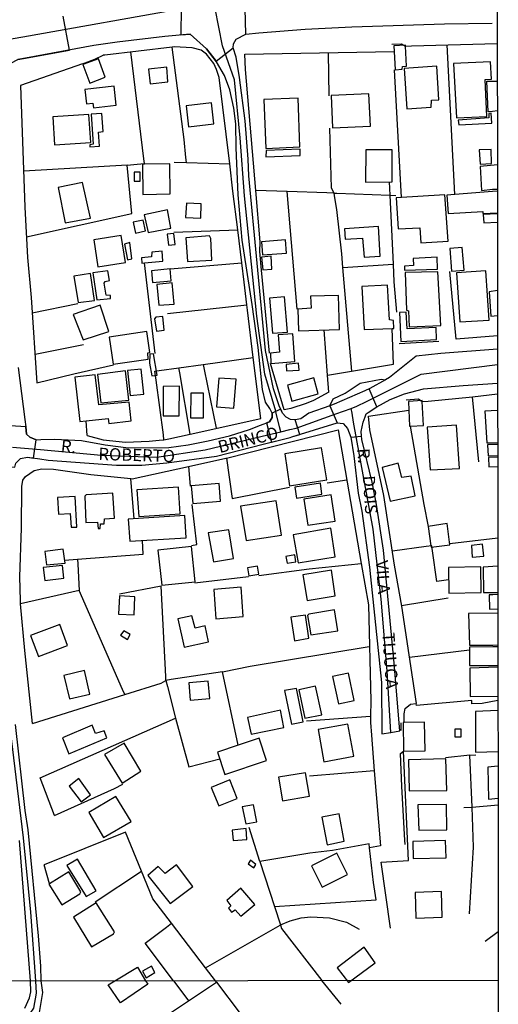
# Model space of a CAD drawing. Units: millimetres. Extents: x 185530 to 187947, y 1674286 to 1677060.
# Drawn here: x 187846 to 187944, y 1674838 to 1675040 of the extents above; entities that cross this region are included whole.
import ezdxf
from ezdxf.enums import TextEntityAlignment as Align

# ---------------------------------------------------------------- set-up
doc = ezdxf.new("R2010")
doc.units = ezdxf.units.MM
doc.header["$MEASUREMENT"] = 0
for name, color, linetype in [('V-CRUZAMENTO', 1, 'Continuous'), ('V-EDIFICACAO', 7, 'Continuous'), ('V-EIXO_DE_LOGRADOURO', 3, 'Continuous'), ('V-LOTE', 1, 'Continuous'), ('V-NOME_DOS_LOGRADOUROS', 7, 'Continuous'), ('V-QUADRA', 2, 'Continuous'), ('V-TESTADA', 250, 'Continuous'), ('V-VALETA', 171, 'Continuous'), ('X-LIMITE_1000', 7, 'Continuous'), ('X-LIMITE_5000', 7, 'Continuous')]:
    doc.layers.add(name, color=color, linetype=linetype)

msp = doc.modelspace()

# ---------------------------------------------------------------- linework, layer by layer
at = {"layer": 'V-CRUZAMENTO'}
for points in [[(187892.35, 1675042.1), (187889.45, 1675042.03), (187886.16, 1675042.1), (187881.59, 1675042.21), (187879.24, 1675042.26), (187879.12, 1675036.66), (187881.06, 1675036.83), (187884.39, 1675033.81), (187886.36, 1675031.3), (187889.87, 1675034.06), (187889.94, 1675034.88), (187890.5, 1675035.81), (187892.49, 1675036.8)], [(187917.47, 1674959.39), (187919.26, 1674960.59), (187917.7, 1674964.24), (187916.83, 1674963.87), (187910.56, 1674961.16), (187909.67, 1674960.78), (187911.15, 1674957.33), (187911.19, 1674957.32), (187912.39, 1674957.17), (187912.83, 1674956.66), (187913.25, 1674956.17), (187913.94, 1674954.36), (187916.16, 1674954.55), (187916.07, 1674955.54), (187916.49, 1674957.45), (187916.87, 1674958.52), (187917.09, 1674959.14)], [(187902.56, 1674957.92), (187901.58, 1674957.99), (187900.7, 1674958.49), (187900.63, 1674958.53), (187899.95, 1674959.32), (187899.8, 1674959.65), (187899.57, 1674960.13), (187897.83, 1674959.3), (187897.83, 1674959.02), (187897.83, 1674958.38), (187897.3, 1674957.53), (187896.68, 1674957.29), (187897.68, 1674953.34), (187901.56, 1674954.33), (187901.91, 1674954.44), (187903.49, 1674954.94)], [(187849.56, 1674953.84), (187848.23, 1674954.37), (187847.58, 1674955.02), (187847.39, 1674956.49), (187842.19, 1674956.8), (187842.18, 1674956.64), (187841.78, 1674949.62), (187841.75, 1674948.28), (187845.2, 1674948.21), (187845.36, 1674949.07), (187846.32, 1674950.02), (187847.74, 1674950.3), (187849.01, 1674950.11)]]:
    msp.add_lwpolyline(points, close=True, dxfattribs=at)
msp.add_lwpolyline([(187833.81, 1675039.95), (187832.39, 1675039.62), (187828.11, 1675039.32), (187828.08, 1675039.32), (187828.63, 1675031.44), (187831.24, 1675031.47), (187833.36, 1675030.99), (187834.6, 1675030.41), (187835.56, 1675029.43), (187836.78, 1675027.03), (187837.51, 1675025.6), (187838.23, 1675022.46), (187843.44, 1675022.75), (187843.42, 1675023.06), (187843.23, 1675026.42), (187843.18, 1675027.29), (187843.32, 1675029.23), (187843.83, 1675030.31), (187844.36, 1675030.87), (187845.75, 1675031.64), (187847.38, 1675031.94), (187856.34, 1675033.58), (187855.07, 1675040.5)], dxfattribs=at)
at = {"layer": 'V-EDIFICACAO'}
for points in [[(187922.82, 1675033.29), (187923.01, 1675029.56), (187924.47, 1675029.64), (187924.54, 1675030.22), (187925.34, 1675030.29), (187925.13, 1675034.37), (187925.12, 1675034.58), (187922.76, 1675034.47)], [(187859.08, 1675030.62), (187860.53, 1675026.8), (187863.69, 1675028.04), (187862.31, 1675031.78), (187859.08, 1675030.62)], [(187935, 1675030.84), (187935.62, 1675019.68), (187941.79, 1675020.01), (187941.47, 1675027.53), (187942.74, 1675027.64), (187942.56, 1675031.2), (187935, 1675030.84)], [(187872.52, 1675029.67), (187872.85, 1675026.69), (187876.51, 1675027.06), (187876.26, 1675030.07), (187872.52, 1675029.67)], [(187924.9, 1675029.82), (187925.41, 1675021.57), (187930.42, 1675021.86), (187930.5, 1675023.32), (187931.95, 1675023.39), (187931.55, 1675030.25), (187924.9, 1675029.82)], [(187859.51, 1675025.53), (187859.84, 1675022.55), (187861.11, 1675022.73), (187861.29, 1675021.79), (187865.94, 1675022.33), (187865.51, 1675026.19), (187859.51, 1675025.53)], [(187909.9, 1675024.3), (187910.19, 1675017.65), (187917.96, 1675018.01), (187917.67, 1675024.59), (187909.9, 1675024.3)], [(187880.22, 1675022.19), (187880.73, 1675017.9), (187885.92, 1675018.45), (187885.41, 1675022.81), (187880.22, 1675022.19)], [(187896.13, 1675023.46), (187896.57, 1675013.43), (187903.54, 1675013.76), (187903.14, 1675023.75), (187896.13, 1675023.46)], [(187860.78, 1675020.45), (187861.18, 1675014.34), (187860.53, 1675014.2), (187860.53, 1675013.76), (187862.49, 1675013.91), (187862.31, 1675016.78), (187863.25, 1675016.92), (187863, 1675020.59), (187860.78, 1675020.45)], [(187935.95, 1675019.25), (187936.05, 1675018.27), (187942.81, 1675018.63), (187942.67, 1675020.66), (187942.23, 1675020.63), (187942.23, 1675019.68), (187935.95, 1675019.25)], [(187852.94, 1675019.9), (187853.26, 1675014.16), (187860.71, 1675014.67), (187860.35, 1675020.37), (187852.94, 1675019.9)], [(187896.64, 1675013.03), (187896.57, 1675011.76), (187903.61, 1675012.02), (187903.58, 1675013.33), (187896.64, 1675013.03)], [(187917.02, 1675013.18), (187916.95, 1675006.57), (187922.4, 1675006.64), (187922.4, 1675013.18), (187917.02, 1675013.18)], [(187940.2, 1675013.14), (187940.41, 1675010.2), (187942.74, 1675010.35), (187942.67, 1675013.25), (187940.2, 1675013.14)], [(187869.58, 1675008.6), (187869.58, 1675006.75), (187870.85, 1675006.75), (187870.81, 1675008.6), (187869.58, 1675008.6)], [(187871.7, 1675010.24), (187871.28, 1675010.24), (187871.39, 1675004.03), (187876.99, 1675004.17), (187876.91, 1675010.27)], [(187854.03, 1675005.48), (187855.48, 1674998.25), (187860.64, 1674999.19), (187859.04, 1675006.5), (187854.03, 1675005.48)], [(187923.23, 1675003.34), (187923.67, 1674996.98), (187928.06, 1674997.23), (187928.32, 1674994.11), (187933.91, 1674994.47), (187933.18, 1675003.95), (187923.23, 1675003.34)], [(187871.65, 1674999.88), (187872.45, 1674996.22), (187877.13, 1674997.16), (187876.41, 1675000.87), (187871.65, 1674999.88)], [(187880.29, 1675002.28), (187880.11, 1674999.34), (187883.23, 1674999.19), (187883.34, 1675002.14), (187880.29, 1675002.28)], [(187869.39, 1674998.36), (187869.87, 1674996.14), (187871.94, 1674996.58), (187871.46, 1674998.76), (187869.39, 1674998.36)], [(187912.66, 1674996.98), (187912.77, 1674994.87), (187916.33, 1674995.09), (187916.66, 1674991.17), (187919.96, 1674991.38), (187919.6, 1674997.49), (187912.66, 1674996.98)], [(187861.33, 1674994.73), (187862.17, 1674989.24), (187867.8, 1674990.11), (187866.92, 1674995.63), (187861.33, 1674994.73)], [(187876.37, 1674995.89), (187876.62, 1674993.64), (187878, 1674993.78), (187877.75, 1674996.03), (187876.37, 1674995.89)], [(187880.18, 1674995.13), (187880.55, 1674990.29), (187885.52, 1674990.62), (187885.27, 1674995.05), (187885.01, 1674995.56), (187880.18, 1674995.13)], [(187895.66, 1674994.33), (187895.84, 1674991.67), (187900.78, 1674992.04), (187900.6, 1674994.73), (187895.66, 1674994.33)], [(187867.61, 1674993.85), (187868.23, 1674990.66), (187869.14, 1674990.84), (187868.7, 1674994.22), (187867.61, 1674993.85)], [(187871.69, 1674990.02), (187875.5, 1674990.37), (187875.35, 1674992.44), (187873.21, 1674992.26), (187873.14, 1674991.27), (187871.07, 1674991.06), (187871.17, 1674989.97)], [(187934.24, 1674992.98), (187934.57, 1674988.33), (187937.14, 1674988.55), (187936.78, 1674993.16), (187934.24, 1674992.98)], [(187895.66, 1674991.2), (187895.91, 1674988.59), (187897.8, 1674988.77), (187897.62, 1674991.38), (187895.66, 1674991.2)], [(187926.72, 1674990.95), (187926.79, 1674989.49), (187924.94, 1674989.35), (187924.97, 1674988.51), (187931.7, 1674988.77), (187931.62, 1674991.2), (187926.72, 1674990.95)], [(187861.11, 1674987.97), (187861.95, 1674982.45), (187864.74, 1674982.77), (187864.74, 1674983.36), (187863.84, 1674983.46), (187863.47, 1674985.86), (187863.65, 1674986.23), (187864.56, 1674986.44), (187864.24, 1674988.44), (187861.11, 1674987.97)], [(187873.17, 1674988.4), (187873.35, 1674986.01), (187877.2, 1674986.37), (187876.95, 1674988.8), (187873.17, 1674988.4)], [(187935.58, 1674988.01), (187936.27, 1674977.94), (187942.3, 1674978.34), (187941.58, 1674988.44), (187935.58, 1674988.01)], [(187857.22, 1674987.35), (187858.13, 1674981.9), (187861.47, 1674982.34), (187860.68, 1674987.86), (187857.22, 1674987.35)], [(187925.05, 1674988.04), (187925.37, 1674980.38), (187925.74, 1674980.23), (187925.88, 1674976.93), (187932.35, 1674977.25), (187931.8, 1674988.22), (187925.05, 1674988.04)], [(187874.23, 1674985.64), (187874.63, 1674981.39), (187877.79, 1674981.61), (187877.35, 1674985.97), (187874.23, 1674985.64)], [(187922.42, 1674976.62), (187922.76, 1674976.63), (187922.69, 1674978.23), (187921.85, 1674978.38), (187921.49, 1674985.46), (187916.22, 1674985.21), (187916.69, 1674976.42)], [(187897.33, 1674982.81), (187897.91, 1674975.65), (187900.96, 1674975.84), (187900.35, 1674983.06), (187897.33, 1674982.81)], [(187905.69, 1674983.25), (187905.83, 1674980.78), (187903.11, 1674980.56), (187903.21, 1674976.16), (187911.61, 1674976.42), (187911.42, 1674983.36), (187905.69, 1674983.25)], [(187857.12, 1674979.5), (187859.15, 1674974.27), (187864.42, 1674976.02), (187862.64, 1674981.39), (187857.12, 1674979.5)], [(187874.04, 1674978.92), (187873.79, 1674978.6), (187874.19, 1674976.05), (187875.75, 1674976.24), (187875.5, 1674979.03), (187874.04, 1674978.92)], [(187923.92, 1674979.9), (187924.21, 1674973.95), (187931.51, 1674974.38), (187931.4, 1674976.78), (187925.48, 1674976.56), (187925.3, 1674979.98), (187923.92, 1674979.9)], [(187864.49, 1674974.85), (187865.33, 1674969.3), (187872.48, 1674970.35), (187872.37, 1674971.62), (187872.81, 1674971.69), (187872.19, 1674975.98), (187864.49, 1674974.85)], [(187899.07, 1674975.29), (187899.33, 1674971.8), (187897.48, 1674971.55), (187897.58, 1674969.48), (187902.49, 1674969.84), (187902.05, 1674975.51), (187899.07, 1674975.29)], [(187873.57, 1674971.44), (187872.81, 1674971.33), (187872.74, 1674969.51), (187873.21, 1674966.94), (187874.33, 1674967.08), (187873.57, 1674971.44)], [(187868.23, 1674967.99), (187868.81, 1674962.9), (187871.61, 1674963.16), (187871.03, 1674968.32), (187868.23, 1674967.99)], [(187900.71, 1674969.26), (187900.78, 1674967.92), (187903.36, 1674968.06), (187903.25, 1674969.51), (187900.71, 1674969.26)], [(187859.77, 1674957.73), (187864.27, 1674958.18), (187864.38, 1674957.16), (187868.99, 1674957.71), (187868.56, 1674961.56), (187862.35, 1674960.98), (187861.62, 1674967.12), (187857.48, 1674966.68), (187858.5, 1674957.6)], [(187862.06, 1674967.23), (187862.75, 1674961.38), (187868.49, 1674961.92), (187867.8, 1674967.92), (187862.06, 1674967.23)], [(187886.9, 1674966.43), (187886.43, 1674960.58), (187889.99, 1674960.32), (187890.5, 1674966.21), (187886.9, 1674966.43)], [(187900.96, 1674965.01), (187901.87, 1674961.74), (187907.25, 1674963.27), (187906.38, 1674966.5), (187900.96, 1674965.01)], [(187875.53, 1674964.72), (187875.53, 1674958.76), (187878.84, 1674958.76), (187878.88, 1674964.83), (187875.53, 1674964.72)], [(187881.2, 1674963.41), (187881.13, 1674958.36), (187883.82, 1674958.33), (187883.82, 1674963.41), (187881.2, 1674963.41)], [(187925.83, 1674959.91), (187925.99, 1674956.62), (187926.15, 1674956.63), (187928.83, 1674956.76), (187928.54, 1674961.65), (187928.53, 1674961.89), (187925.74, 1674961.67)], [(187929.59, 1674956.4), (187930.17, 1674947.68), (187936.2, 1674947.94), (187935.58, 1674956.84), (187929.59, 1674956.4)], [(187900.42, 1674950.99), (187901.43, 1674944.45), (187909.03, 1674945.65), (187907.94, 1674952.19), (187900.42, 1674950.99)], [(187923.63, 1674949.03), (187920.36, 1674948.19), (187922, 1674941.25), (187927.12, 1674942.38), (187926.28, 1674946.41), (187924.39, 1674946.12), (187923.63, 1674949.03)], [(187870.12, 1674943.58), (187870.56, 1674938.16), (187879.02, 1674938.67), (187878.66, 1674944.12), (187870.12, 1674943.58)], [(187881.27, 1674944.41), (187881.64, 1674940.78), (187887.3, 1674941.29), (187886.98, 1674944.92), (187881.27, 1674944.41)], [(187902.52, 1674944.12), (187902.85, 1674941.91), (187908.05, 1674942.74), (187907.72, 1674944.96), (187902.52, 1674944.12)], [(187853.88, 1674942.01), (187854.14, 1674938.64), (187856.5, 1674938.78), (187856.68, 1674935.95), (187857.88, 1674935.98), (187857.55, 1674942.27), (187853.88, 1674942.01)], [(187859.77, 1674942.6), (187859.48, 1674942.31), (187859.73, 1674936.89), (187862.09, 1674936.97), (187862.2, 1674935.66), (187862.64, 1674935.66), (187862.71, 1674936.64), (187863.47, 1674936.67), (187863.55, 1674937.69), (187865.58, 1674937.8), (187865.22, 1674942.92), (187859.77, 1674942.6)], [(187904.3, 1674941.72), (187905.14, 1674936.38), (187910.73, 1674937.22), (187909.9, 1674942.56), (187904.3, 1674941.72)], [(187891.37, 1674940.23), (187892.5, 1674933.22), (187899.76, 1674934.31), (187898.64, 1674941.36), (187891.37, 1674940.23)], [(187868.34, 1674937.62), (187868.74, 1674933.08), (187880.22, 1674933.77), (187879.97, 1674938.32), (187868.34, 1674937.62)], [(187930.35, 1674932.12), (187930.39, 1674931.84), (187934.24, 1674932.35), (187933.66, 1674936.71), (187929.77, 1674936.09)], [(187884.76, 1674934.79), (187885.81, 1674928.86), (187889.96, 1674929.55), (187889.01, 1674935.44), (187884.76, 1674934.79)], [(187902.16, 1674934.42), (187903.14, 1674928.68), (187910.77, 1674929.92), (187909.83, 1674935.73), (187902.16, 1674934.42)], [(187874.44, 1674931.26), (187875.24, 1674924.07), (187882.07, 1674924.8), (187881.31, 1674932.02), (187874.44, 1674931.26)], [(187938.63, 1674932.24), (187938.82, 1674929.85), (187941.18, 1674930.06), (187940.92, 1674932.5), (187938.63, 1674932.24)], [(187851.3, 1674930.97), (187851.63, 1674928.25), (187855.44, 1674928.57), (187855.08, 1674931.44), (187851.3, 1674930.97)], [(187900.67, 1674929.99), (187900.93, 1674928.57), (187902.67, 1674928.86), (187902.49, 1674930.28), (187900.67, 1674929.99)], [(187850.98, 1674927.74), (187851.3, 1674925.05), (187855.23, 1674925.56), (187854.94, 1674928.1), (187850.98, 1674927.74)], [(187892.83, 1674927.63), (187893.04, 1674926.03), (187895.11, 1674926.32), (187894.86, 1674927.96), (187892.83, 1674927.63)], [(187933.95, 1674927.74), (187934.02, 1674922.43), (187940.67, 1674922.58), (187940.6, 1674927.85), (187933.95, 1674927.74)], [(187904.16, 1674926.21), (187905.03, 1674920.95), (187910.77, 1674921.93), (187909.97, 1674927.16), (187904.16, 1674926.21)], [(187866.62, 1674921.91), (187866.42, 1674918.18), (187869.58, 1674918), (187869.76, 1674921.71), (187866.62, 1674921.91)], [(187885.89, 1674923.23), (187886.32, 1674917.24), (187891.92, 1674917.68), (187891.48, 1674923.67), (187885.89, 1674923.23)], [(187878.55, 1674917.2), (187879.82, 1674911.39), (187884.8, 1674912.52), (187884.11, 1674915.79), (187882.07, 1674915.31), (187881.42, 1674917.82), (187878.55, 1674917.2)], [(187901.69, 1674917.53), (187902.45, 1674912.74), (187905.36, 1674913.28), (187904.67, 1674917.97), (187901.69, 1674917.53)], [(187905.36, 1674918.18), (187905.1, 1674917.86), (187905.79, 1674913.9), (187911.28, 1674914.77), (187910.63, 1674919.06), (187905.36, 1674918.18)], [(187848.36, 1674913.79), (187850, 1674909.5), (187855.95, 1674911.75), (187854.35, 1674916.04), (187848.36, 1674913.79)], [(187867.47, 1674914.77), (187866.81, 1674913.86), (187868.23, 1674912.95), (187868.81, 1674913.97), (187867.47, 1674914.77)], [(187855.23, 1674905.58), (187856.35, 1674900.82), (187860.53, 1674901.8), (187859.44, 1674906.63), (187855.23, 1674905.58)], [(187910.19, 1674905.43), (187911.46, 1674899.8), (187914.62, 1674900.49), (187913.5, 1674906.09), (187910.19, 1674905.43)], [(187880.76, 1674904.13), (187881.09, 1674900.57), (187885.09, 1674900.93), (187884.76, 1674904.45), (187880.76, 1674904.13)], [(187900.38, 1674902.53), (187901.83, 1674895.63), (187904.23, 1674896.13), (187902.85, 1674902.93), (187900.38, 1674902.53)], [(187903.29, 1674902.67), (187904.52, 1674896.86), (187908.01, 1674897.59), (187906.74, 1674903.44), (187903.29, 1674902.67)], [(187892.79, 1674897.01), (187893.55, 1674893.59), (187900.24, 1674894.97), (187899.55, 1674898.49), (187892.79, 1674897.01)], [(187907.25, 1674894.54), (187908.45, 1674887.92), (187914.55, 1674889.12), (187913.31, 1674895.63), (187907.25, 1674894.54)], [(187924.68, 1674895.99), (187924.76, 1674890.14), (187929.19, 1674890.18), (187929.04, 1674896.06), (187924.88, 1674895.99)], [(187854.9, 1674892.83), (187856.24, 1674889.59), (187863.98, 1674892.86), (187863.47, 1674894.32), (187861.69, 1674893.77), (187861, 1674895.44), (187854.9, 1674892.83)], [(187935.26, 1674894.61), (187935.26, 1674893.08), (187936.53, 1674893.08), (187936.53, 1674894.64), (187935.26, 1674894.61)], [(187863.55, 1674889.45), (187867.11, 1674883.56), (187870.99, 1674886.03), (187867.58, 1674891.74), (187863.55, 1674889.45)], [(187890.87, 1674891.35), (187886.69, 1674889.96), (187888.14, 1674885.38), (187896.71, 1674888.21), (187895.19, 1674892.79)], [(187925.77, 1674888.36), (187925.88, 1674882.04), (187933.58, 1674882.11), (187933.4, 1674888.54), (187925.77, 1674888.36)], [(187899.15, 1674884.84), (187899.98, 1674880), (187905.5, 1674880.95), (187904.7, 1674885.71), (187899.15, 1674884.84)], [(187858.28, 1674884.55), (187856.32, 1674882.98), (187858.75, 1674879.75), (187860.68, 1674881.17), (187858.28, 1674884.55)], [(187885.38, 1674882.69), (187886.9, 1674878.95), (187890.68, 1674880.48), (187889.16, 1674884.29), (187885.38, 1674882.69)], [(187865.83, 1674880.88), (187860.35, 1674877.57), (187863.33, 1674872.45), (187868.99, 1674875.75), (187865.83, 1674880.88)], [(187891.7, 1674878.73), (187892.43, 1674875.25), (187894.68, 1674875.68), (187894.06, 1674879.17), (187891.7, 1674878.73)], [(187927.66, 1674879.13), (187927.88, 1674873.94), (187933.58, 1674874.05), (187933.51, 1674879.24), (187927.66, 1674879.13)], [(187908.05, 1674876.63), (187909.14, 1674871), (187912.62, 1674871.72), (187911.57, 1674877.32), (187908.05, 1674876.63)], [(187889.63, 1674873.97), (187889.85, 1674871.87), (187892.68, 1674872.09), (187892.5, 1674874.3), (187889.63, 1674873.97)], [(187926.65, 1674871.65), (187926.75, 1674868.2), (187933.44, 1674868.34), (187933.33, 1674871.83), (187926.65, 1674871.65)], [(187857.99, 1674868.05), (187855.84, 1674866.74), (187859.77, 1674860.39), (187861.8, 1674861.55), (187857.99, 1674868.05)], [(187893.44, 1674867.8), (187892.93, 1674867.07), (187894.1, 1674866.27), (187894.53, 1674866.96), (187893.44, 1674867.8)], [(187905.87, 1674866.64), (187908.12, 1674862.31), (187913.24, 1674864.89), (187911.1, 1674869.25), (187905.87, 1674866.64)], [(187852.28, 1674863), (187852.1, 1674862.89), (187854.79, 1674858.72), (187858.5, 1674860.93), (187858.68, 1674861.33), (187856.21, 1674865.47)], [(187874.48, 1674866.53), (187872.37, 1674864.71), (187876.95, 1674858.97), (187881.6, 1674862.46), (187878.29, 1674866.85), (187875.93, 1674865.07), (187874.48, 1674866.53)], [(187891.41, 1674862.1), (187888.54, 1674859.55), (187889.37, 1674858.46), (187888.9, 1674857.99), (187889.52, 1674857.19), (187890.25, 1674857.7), (187891.41, 1674856.39), (187894.28, 1674858.79), (187891.41, 1674862.1)], [(187927.12, 1674861.22), (187927.26, 1674855.99), (187932.68, 1674856.14), (187932.53, 1674861.44), (187927.12, 1674861.22)], [(187857.15, 1674856.14), (187860.89, 1674850.11), (187865.36, 1674852.76), (187865.54, 1674853.16), (187861.8, 1674859.12), (187857.15, 1674856.14)], [(187911.13, 1674845.82), (187913.47, 1674842.8), (187918.91, 1674846.84), (187916.69, 1674850), (187911.13, 1674845.82)], [(187865.63, 1674843.14), (187870.25, 1674845.94), (187871.94, 1674843.15), (187872.42, 1674842.44), (187866.83, 1674838.66), (187864.3, 1674842.31)], [(187871.28, 1674845.09), (187872.05, 1674843.79), (187873.86, 1674844.84), (187873.17, 1674846.11), (187871.28, 1674845.09)]]:
    msp.add_lwpolyline(points, close=True, dxfattribs=at)
for points in [[(187943.95, 1675021.12), (187942.94, 1675021.03), (187942.09, 1675020.95), (187941.79, 1675027.2), (187943.94, 1675027.18)], [(187943.95, 1675010.09), (187940.41, 1675009.77), (187940.74, 1675004.86), (187942.96, 1675005.09), (187943.96, 1675005.14)], [(187943.96, 1675004.69), (187942.96, 1675004.62), (187935.24, 1675004.04), (187933.62, 1675003.92), (187933.88, 1675000.14), (187941, 1675000.54), (187941, 1675000.14), (187943.96, 1675000.27)], [(187943.94, 1675000.09), (187941.07, 1674999.92), (187941.16, 1674998.21), (187943.97, 1674998.37)], [(187943.98, 1674984.38), (187943.98, 1674984.38), (187942.3, 1674984.12), (187942.63, 1674979.14), (187942.63, 1674979.14), (187944, 1674979.29)], [(187944.01, 1674959.82), (187941.38, 1674959.69), (187941.38, 1674959.69), (187941.82, 1674953.21), (187944.02, 1674953.23)], [(187944, 1674952.89), (187941.92, 1674952.8), (187941.92, 1674952.8), (187942.06, 1674950.58), (187944.02, 1674950.62)], [(187944.02, 1674950.26), (187942.15, 1674950.22), (187942.21, 1674948.31), (187944.03, 1674948.36)], [(187944.04, 1674927.97), (187941.03, 1674927.81), (187941.1, 1674922.58), (187943.05, 1674922.58), (187944.04, 1674922.58)], [(187944.06, 1674922.19), (187943.05, 1674922.14), (187942.3, 1674922.11), (187942.35, 1674919.18), (187944.09, 1674919.24)], [(187944.03, 1674918.34), (187938.07, 1674918.27), (187938.23, 1674911.83), (187943.06, 1674911.83), (187944.05, 1674911.86)], [(187944.07, 1674911.46), (187943.06, 1674911.45), (187938.23, 1674911.39), (187938.24, 1674910.87), (187938.27, 1674907.65), (187944.07, 1674907.69)], [(187944.06, 1674907.29), (187938.34, 1674907.14), (187938.38, 1674901.33), (187944.08, 1674901.38)], [(187944.08, 1674898.42), (187939.47, 1674898.24), (187939.51, 1674889.96), (187944.09, 1674890.07)], [(187944.07, 1674887.04), (187941.97, 1674886.85), (187941.97, 1674886.85), (187942.12, 1674880.3), (187944.09, 1674880.52)]]:
    msp.add_lwpolyline(points, dxfattribs=at)
at = {"layer": 'V-EIXO_DE_LOGRADOURO'}
for points in [[(187847.98, 1675036.51), (187879.45, 1675042.05), (187881.59, 1675042.21)], [(187898.7, 1674959.3), (187898.6, 1674959.7), (187896.38, 1674967.28), (187894.72, 1674979.1), (187892.16, 1675003.78), (187891.31, 1675015.65), (187890.11, 1675027.47), (187887.69, 1675034.44), (187886.16, 1675042.1)], [(187840.85, 1675035.26), (187847.98, 1675036.51)], [(187917.14, 1674961.67), (187928.37, 1674967.27), (187944, 1674969.23)], [(187944, 1674969.23), (187944, 1674969.23)], [(187910.89, 1674959.15), (187914.02, 1674960.27)], [(187914.02, 1674960.27), (187915.21, 1674960.7), (187917.14, 1674961.67)], [(187914.2, 1674959.27), (187914.02, 1674960.27)], [(187899.37, 1674956.49), (187898.7, 1674959.3)], [(187901.47, 1674955.93), (187902.76, 1674956.24), (187910.89, 1674959.15)], [(187914.53, 1674957.45), (187914.2, 1674959.27)], [(187899.61, 1674955.49), (187899.37, 1674956.49)], [(187922.14, 1674893.97), (187921.37, 1674906.58), (187920.17, 1674921.2), (187918.51, 1674935.58), (187914.53, 1674957.45)], [(187850.39, 1674951.83), (187862.86, 1674950.7), (187874.21, 1674950.26), (187884.12, 1674951.78), (187895.77, 1674954.57)], [(187895.77, 1674954.57), (187899.61, 1674955.49)], [(187899.61, 1674955.49), (187901.47, 1674955.93)], [(187844.66, 1674952.35), (187850.39, 1674951.83)], [(187849.48, 1674843.12), (187848.43, 1674857.18), (187846.94, 1674872.37), (187843.26, 1674902.87), (187843.15, 1674906.34)], [(187725.02, 1674727.39), (187728.57, 1674733.85), (187731.74, 1674738.63), (187736.93, 1674745.61), (187744.62, 1674757.56), (187749.78, 1674766.32), (187753.89, 1674774.63), (187759.67, 1674782.06), (187764.72, 1674787.01), (187777.86, 1674796.63), (187789.16, 1674803.88), (187814.39, 1674817.32), (187842.97, 1674831.27), (187846.81, 1674834.26), (187849.04, 1674837.56), (187849.63, 1674840.63), (187849.48, 1674843.12)]]:
    msp.add_lwpolyline(points, dxfattribs=at)
at = {"layer": 'V-LOTE'}
for points in [[(187925.13, 1675034.37), (187926.36, 1675034.41), (187943.93, 1675034.91)], [(187935.24, 1675004.04), (187933.67, 1675034.64)], [(187877.35, 1675034.19), (187863.56, 1675032.56), (187863.25, 1675032.52)], [(187871.69, 1675010.35), (187871.57, 1675011.31), (187868.9, 1675033.18)], [(187877.82, 1675034.25), (187877.35, 1675034.19)], [(187880.19, 1675011.58), (187879.81, 1675015.25), (187877.35, 1675034.19)], [(187887, 1675027.98), (187886.48, 1675029.57), (187885.89, 1675030.86), (187884.44, 1675032.74), (187883.31, 1675033.55), (187881.45, 1675034.01), (187877.82, 1675034.25)], [(187892.41, 1675029.58), (187892.28, 1675032.71), (187922.82, 1675033.29)], [(187909.52, 1675024.22), (187909.35, 1675033.02)], [(187859.03, 1675030.76), (187846.33, 1675026.31), (187847.2, 1675001.4), (187847.79, 1674991.11), (187848.5, 1674982.97), (187849.69, 1674965.52)], [(187894.51, 1675004.85), (187892.41, 1675029.58)], [(187924.31, 1675003.41), (187922.88, 1675029.54)], [(187889.15, 1675010.33), (187887, 1675027.98)], [(187910.56, 1675004.3), (187910.03, 1675005.32), (187909.66, 1675017.61)], [(187877.82, 1675010.64), (187880.29, 1675010.57)], [(187880.29, 1675010.57), (187880.19, 1675011.58)], [(187880.29, 1675010.57), (187889.15, 1675010.33)], [(187868.16, 1675010.05), (187846.98, 1675008.8)], [(187847.55, 1674995.34), (187869.09, 1675000.15), (187868.16, 1675010.05)], [(187868.16, 1675010.05), (187870.22, 1675010.23), (187871.69, 1675010.35)], [(187889.83, 1675004.73), (187889.15, 1675010.33)], [(187921.77, 1675006.63), (187921.91, 1675003.89)], [(187890.8, 1674996.8), (187889.83, 1675004.73)], [(187895.4, 1674994.33), (187894.51, 1675004.85)], [(187900.91, 1675004.63), (187894.51, 1675004.85)], [(187910.56, 1675004.3), (187909.06, 1675004.35), (187900.91, 1675004.63)], [(187903, 1674980.55), (187900.91, 1675004.63)], [(187912.34, 1674989.06), (187912.09, 1674991.87), (187911.08, 1675000.95), (187910.71, 1675003.32), (187910.56, 1675004.3)], [(187910.56, 1675004.3), (187911.06, 1675004.28), (187921.91, 1675003.89)], [(187921.91, 1675003.89), (187923.17, 1675003.84)], [(187921.91, 1675003.89), (187922.61, 1674989.78)], [(187877.7, 1674996.3), (187890.8, 1674996.8)], [(187891.35, 1674992.3), (187890.8, 1674996.8)], [(187891.62, 1674990.06), (187891.35, 1674992.3)], [(187873.92, 1674971.51), (187871.69, 1674990.02)], [(187876.94, 1674988.85), (187891.62, 1674990.06)], [(187892.1, 1674986.12), (187891.62, 1674990.06)], [(187897.29, 1674971.54), (187895.65, 1674988.51)], [(187912.34, 1674989.06), (187913.34, 1674989.13)], [(187914.19, 1674967.91), (187912.34, 1674989.06)], [(187913.34, 1674989.13), (187922.61, 1674989.78)], [(187922.61, 1674989.78), (187922.79, 1674986.18), (187923.33, 1674979.95)], [(187935.51, 1674974.46), (187934.21, 1674988.27)], [(187892.67, 1674981.45), (187892.1, 1674986.12)], [(187848.72, 1674979.84), (187858.07, 1674981.7)], [(187876.44, 1674979.69), (187892.67, 1674981.45)], [(187892.81, 1674980.33), (187892.67, 1674981.45)], [(187893.98, 1674970.66), (187892.81, 1674980.33)], [(187909.2, 1674967.08), (187908.47, 1674976.32)], [(187922.66, 1674969.3), (187922.42, 1674976.62)], [(187943.99, 1674975.09), (187935.51, 1674974.46)], [(187859.23, 1674973.24), (187849.33, 1674971.31)], [(187883.69, 1674969.25), (187893.98, 1674970.66)], [(187895.5, 1674958.22), (187893.98, 1674970.66)], [(187857.25, 1674967.31), (187865.34, 1674969.19)], [(187873.85, 1674967.91), (187874.69, 1674968.03), (187878.77, 1674968.58)], [(187878.77, 1674968.58), (187883.69, 1674969.25)], [(187878.95, 1674967.55), (187878.77, 1674968.58)], [(187883.69, 1674969.25), (187883.91, 1674968.2)], [(187883.91, 1674968.2), (187886.37, 1674956.23)], [(187909.48, 1674963.57), (187906.31, 1674961.88), (187904.84, 1674961.27), (187901.64, 1674960.23), (187900.29, 1674959.94), (187897.49, 1674969.44)], [(187909.2, 1674967.08), (187922.66, 1674969.3)], [(187849.69, 1674965.52), (187857.25, 1674967.31)], [(187875.69, 1674953.82), (187875.59, 1674954.83), (187874.09, 1674966.03), (187873.85, 1674967.91)], [(187881.04, 1674955.01), (187878.95, 1674967.55)], [(187909.19, 1674967.08), (187909.2, 1674967.08)], [(187909.48, 1674963.57), (187909.2, 1674967.08)], [(187928.54, 1674961.65), (187929.81, 1674961.77), (187938.84, 1674962.62)], [(187938.84, 1674962.62), (187944.01, 1674963.22)], [(187940.15, 1674949.32), (187938.84, 1674962.62)], [(187881.04, 1674955.01), (187895.5, 1674958.22)], [(187927.37, 1674899.9), (187924.37, 1674919.81), (187922.91, 1674928.21), (187920.71, 1674942.44), (187917.82, 1674955.88), (187917.54, 1674958.7), (187925.83, 1674959.91)], [(187859.96, 1674954.71), (187859.77, 1674957.73)], [(187929.87, 1674936.11), (187928.95, 1674940.58), (187926.15, 1674956.63)], [(187859.96, 1674954.71), (187863.24, 1674953.82), (187867.79, 1674953.37), (187872.65, 1674953.54), (187874.72, 1674953.73), (187875.69, 1674953.82)], [(187875.69, 1674953.82), (187876.72, 1674954.05), (187881.04, 1674955.01)], [(187888.48, 1674950.1), (187911.38, 1674955.89)], [(187911.38, 1674955.89), (187916.09, 1674928.54)], [(187880.7, 1674948.4), (187888.39, 1674950.08)], [(187888.39, 1674950.08), (187888.48, 1674950.1)], [(187888.48, 1674950.1), (187889.64, 1674941.83), (187901.43, 1674944.14)], [(187869.22, 1674945.88), (187880.7, 1674948.4)], [(187880.7, 1674948.4), (187881.08, 1674944.38)], [(187846.3, 1674920.95), (187846.22, 1674925.83), (187846.56, 1674935.73), (187846.57, 1674944.27), (187846.83, 1674945.55), (187847.33, 1674946.32), (187849.12, 1674947.55), (187850.67, 1674947.92), (187853.07, 1674947.82), (187860.7, 1674946.71)], [(187860.7, 1674946.71), (187868.89, 1674945.91)], [(187868.89, 1674945.91), (187869.22, 1674945.88)], [(187869.6, 1674937.7), (187868.89, 1674945.91)], [(187909.12, 1674945.05), (187913.12, 1674945.66)], [(187881.31, 1674932.2), (187882.42, 1674932.44), (187881.45, 1674940.63)], [(187858, 1674929.43), (187871.44, 1674930.42), (187871.28, 1674933.23)], [(187930.53, 1674932.14), (187929.35, 1674931.99), (187922.47, 1674931.07)], [(187933.98, 1674925.21), (187931.58, 1674924.87), (187930.68, 1674931.12), (187930.53, 1674932.14)], [(187934.21, 1674932.59), (187944.04, 1674933.79)], [(187855.36, 1674929.24), (187858, 1674929.43)], [(187858, 1674929.43), (187858.06, 1674928.39), (187858.37, 1674923.01)], [(187895.14, 1674926.1), (187905.44, 1674927.44), (187916.09, 1674928.54)], [(187916.09, 1674928.54), (187917.55, 1674920.06)], [(187882.05, 1674924.58), (187893, 1674925.84)], [(187876.1, 1674904.62), (187876.06, 1674905.38), (187875.11, 1674923.88), (187866.57, 1674922.28)], [(187858.37, 1674923.01), (187846.36, 1674920.25)], [(187867.69, 1674901.73), (187867.24, 1674902.76), (187858.37, 1674923.01)], [(187846.36, 1674920.25), (187846.3, 1674920.95)], [(187847.2, 1674910.73), (187846.36, 1674920.25)], [(187917.55, 1674920.06), (187918.03, 1674900.4)], [(187924.35, 1674919.94), (187933.9, 1674921.47)], [(187848.77, 1674895.8), (187847.2, 1674910.73)], [(187887.7, 1674906.38), (187893.37, 1674907.54), (187917.71, 1674911.56)], [(187925.99, 1674909.37), (187938.24, 1674910.87)], [(187887.7, 1674906.38), (187877.15, 1674904.78), (187876.1, 1674904.62)], [(187890.87, 1674891.35), (187887.7, 1674906.38)], [(187867.69, 1674901.73), (187875.15, 1674904.07), (187876.1, 1674904.62)], [(187876.1, 1674904.62), (187876.42, 1674903.38), (187878.08, 1674896.87)], [(187848.77, 1674895.8), (187867.69, 1674901.73)], [(187918.03, 1674900.4), (187917.99, 1674897.26)], [(187924.88, 1674895.99), (187924.84, 1674897.78), (187925.07, 1674898.86), (187926.14, 1674899.73)], [(187926.14, 1674899.73), (187927.35, 1674899.9)], [(187927.35, 1674899.9), (187927.37, 1674899.9)], [(187927.42, 1674899.45), (187927.35, 1674899.9)], [(187944.08, 1674900.52), (187940.83, 1674899.9), (187938.75, 1674899.83), (187938.7, 1674900.53), (187927.42, 1674899.45)], [(187850.33, 1674884.65), (187878.08, 1674896.87)], [(187878.08, 1674896.87), (187880.79, 1674886.91), (187887.12, 1674888.59)], [(187904.87, 1674896.33), (187917.99, 1674897.26)], [(187917.99, 1674897.26), (187917.98, 1674895.98)], [(187917.98, 1674895.98), (187918.17, 1674893.43)], [(187918.17, 1674893.43), (187918.76, 1674886.12)], [(187922.11, 1674853.89), (187920.16, 1674867.4), (187925.74, 1674867.79), (187924.76, 1674890.11)], [(187938.35, 1674889.29), (187933.31, 1674888.76)], [(187938.35, 1674889.29), (187939.58, 1674889.41)], [(187938.77, 1674878.66), (187938.35, 1674889.29)], [(187918.76, 1674886.12), (187905.5, 1674884.99)], [(187918.76, 1674886.12), (187920, 1674870.74), (187917.8, 1674870.35)], [(187853.3, 1674876.94), (187850.33, 1674884.65)], [(187853.3, 1674876.94), (187865.59, 1674882.46), (187867.29, 1674883.35)], [(187937.11, 1674878.61), (187938.77, 1674878.66)], [(187938.22, 1674856.84), (187939.1, 1674870.52), (187938.77, 1674878.66)], [(187938.77, 1674878.66), (187944.1, 1674879.13)], [(187871.12, 1674865.6), (187867.84, 1674873.57), (187851.15, 1674866.89)], [(187895.34, 1674867.57), (187893.13, 1674874.54)], [(187917.8, 1674870.35), (187917.7, 1674871.14), (187910.2, 1674869.84), (187905.59, 1674869.24), (187895.34, 1674867.57)], [(187898.3, 1674858.36), (187919.17, 1674859.7), (187918.6, 1674863.27), (187917.8, 1674870.35)], [(187895.34, 1674867.57), (187898.3, 1674858.36)], [(187852.28, 1674863), (187851.15, 1674866.89)], [(187861.64, 1674859.29), (187871.12, 1674865.6)], [(187877.26, 1674854.94), (187873.45, 1674859.94), (187871.12, 1674865.6)], [(187898.3, 1674858.36), (187899.53, 1674854.57)], [(187899.53, 1674854.57), (187901.54, 1674855.45), (187903.81, 1674856.01), (187905.8, 1674856.26), (187909.61, 1674856.04), (187913.04, 1674855.15), (187915.65, 1674853.69)], [(187877.68, 1674843.16), (187871.86, 1674850.82), (187876.2, 1674854.13)], [(187876.2, 1674854.13), (187877.26, 1674854.94)], [(187884.22, 1674845.8), (187877.26, 1674854.94)], [(187884.22, 1674845.8), (187899.51, 1674854.56), (187899.53, 1674854.57)], [(187899.53, 1674854.57), (187899.75, 1674853.87), (187907.99, 1674843.19)], [(187941.46, 1674851.27), (187944.13, 1674853.21)], [(187886.23, 1674843.17), (187884.22, 1674845.8)], [(187877.68, 1674843.16), (187880, 1674840.04)], [(187880.74, 1674839.04), (187886.48, 1674842.85)], [(187886.48, 1674842.85), (187886.23, 1674843.17)], [(187886.48, 1674842.85), (187891.31, 1674836.47)], [(187912.01, 1674838.36), (187907.99, 1674843.19)], [(187880, 1674840.04), (187880.74, 1674839.04)], [(187870.88, 1674832.49), (187880.74, 1674839.04)]]:
    msp.add_lwpolyline(points, dxfattribs=at)
at = {"layer": 'V-QUADRA'}
for points in [[(187944, 1674972.36), (187932.35, 1674971.46), (187927.32, 1674970.94), (187921.85, 1674966.56), (187921.07, 1674966.12), (187917.86, 1674964.31), (187916.83, 1674963.87), (187910.56, 1674961.16), (187909.65, 1674960.77), (187909.63, 1674960.76), (187905.38, 1674959.32), (187903.69, 1674958.11), (187902.56, 1674957.92), (187901.58, 1674957.99), (187900.7, 1674958.49), (187900.63, 1674958.53), (187899.95, 1674959.32), (187899.8, 1674959.65), (187899.26, 1674960.79), (187898.09, 1674964.27), (187896.47, 1674972.13), (187893.04, 1675007.84), (187892.93, 1675011.28), (187892.29, 1675019.09), (187891.18, 1675027.99), (187890.45, 1675032.12), (187889.87, 1675034.06), (187889.94, 1675034.88), (187890.5, 1675035.81), (187892.49, 1675036.8), (187895.14, 1675037.1), (187904.59, 1675037.87), (187914.13, 1675038.33), (187933.13, 1675038.93), (187942.92, 1675039.08)], [(187845.83, 1674968.61), (187847.2, 1674958.02), (187847.2, 1674958.02), (187847.39, 1674956.49), (187847.39, 1674956.49), (187847.58, 1674955.02), (187848.23, 1674954.37), (187849.56, 1674953.84), (187850.49, 1674953.87), (187850.49, 1674953.87), (187853.34, 1674953.98), (187858.79, 1674953.7), (187863.68, 1674952.78), (187868.43, 1674952.16), (187876.68, 1674952.28), (187880.63, 1674952.8), (187884.78, 1674953.63), (187889.1, 1674954.68), (187893.2, 1674955.95), (187895.43, 1674956.81), (187895.43, 1674956.81), (187897.3, 1674957.53), (187897.83, 1674958.38), (187897.83, 1674959.02), (187897.83, 1674959.02), (187897.83, 1674959.3), (187897.39, 1674960.26), (187896.47, 1674961.53), (187895.89, 1674964.13), (187894.95, 1674972.71), (187893.75, 1674981.51), (187891.68, 1674994.69), (187890.87, 1675003.95), (187890.45, 1675013.59), (187890.4, 1675018.47), (187890.01, 1675021.66), (187889.19, 1675025.47), (187888.1, 1675028.4), (187886.46, 1675031.18), (187884.39, 1675033.81), (187881.06, 1675036.83), (187875.9, 1675036.38), (187866.1, 1675035.2), (187861.33, 1675034.49), (187847.38, 1675031.94), (187847.38, 1675031.94), (187845.75, 1675031.64)], [(187845.36, 1674949.07), (187846.32, 1674950.02), (187847.74, 1674950.3), (187850.31, 1674949.92), (187852, 1674949.67), (187866, 1674948.64), (187871.16, 1674948.63), (187876.31, 1674949.1), (187886.43, 1674950.49), (187896.02, 1674952.92), (187901.56, 1674954.33), (187901.91, 1674954.44), (187911.15, 1674957.33), (187911.19, 1674957.32), (187912.39, 1674957.17), (187912.83, 1674956.66), (187913.25, 1674956.17), (187913.94, 1674954.36), (187914.58, 1674950.57), (187915.44, 1674942.91), (187916.2, 1674939.25), (187917.8, 1674927.77), (187920.25, 1674904.21), (187920.32, 1674893.65), (187922.14, 1674893.97), (187924.02, 1674894.31), (187922.86, 1674908.17), (187920.62, 1674931.29), (187919.19, 1674940.62), (187918.3, 1674945.17), (187916.21, 1674953.93), (187916.07, 1674955.54), (187916.49, 1674957.45), (187916.87, 1674958.52), (187917.09, 1674959.14), (187917.47, 1674959.39), (187919.26, 1674960.59), (187921.98, 1674962.1), (187924.96, 1674963.23), (187928.85, 1674964.27), (187936.96, 1674964.95), (187944.01, 1674965.4)], [(187850.2, 1674836.66), (187850.87, 1674840.77), (187850.59, 1674843.13), (187850.51, 1674846.13), (187850.03, 1674852.38), (187847.93, 1674874.01), (187847.26, 1674877.99), (187845.3, 1674895.6)], [(187847.21, 1674837.52), (187848.2, 1674839.68), (187848.47, 1674840.86), (187848.34, 1674843.12), (187848.34, 1674843.12), (187846.14, 1674871.83)]]:
    msp.add_lwpolyline(points, dxfattribs=at)
at = {"layer": 'V-TESTADA'}
for points in [[(187922.32, 1675034.75), (187924.36, 1675034.88), (187925.13, 1675034.37)], [(187925.13, 1675034.37), (187926.36, 1675034.41), (187943.93, 1675034.91)], [(187877.35, 1675034.19), (187863.56, 1675032.56), (187863.25, 1675032.52)], [(187877.82, 1675034.25), (187877.35, 1675034.19)], [(187887, 1675027.98), (187886.48, 1675029.57), (187885.89, 1675030.86), (187884.44, 1675032.74), (187883.31, 1675033.55), (187881.45, 1675034.01), (187877.82, 1675034.25)], [(187892.41, 1675029.58), (187892.28, 1675032.71), (187922.82, 1675033.29)], [(187859.03, 1675030.76), (187846.33, 1675026.31), (187847.2, 1675001.4), (187847.79, 1674991.11), (187848.5, 1674982.97), (187849.69, 1674965.52)], [(187859.03, 1675030.76), (187861.56, 1675031.74), (187863.25, 1675032.52)], [(187894.51, 1675004.85), (187892.41, 1675029.58)], [(187889.15, 1675010.33), (187887, 1675027.98)], [(187889.83, 1675004.73), (187889.15, 1675010.33)], [(187890.8, 1674996.8), (187889.83, 1675004.73)], [(187895.4, 1674994.33), (187894.51, 1675004.85)], [(187891.35, 1674992.3), (187890.8, 1674996.8)], [(187895.65, 1674988.51), (187895.35, 1674992.37), (187895.4, 1674994.33)], [(187891.62, 1674990.06), (187891.35, 1674992.3)], [(187892.1, 1674986.12), (187891.62, 1674990.06)], [(187897.29, 1674971.54), (187895.65, 1674988.51)], [(187892.67, 1674981.45), (187892.1, 1674986.12)], [(187892.81, 1674980.33), (187892.67, 1674981.45)], [(187893.98, 1674970.66), (187892.81, 1674980.33)], [(187943.99, 1674975.09), (187935.51, 1674974.46)], [(187923.88, 1674973.52), (187931.97, 1674974.03)], [(187895.5, 1674958.22), (187893.98, 1674970.66)], [(187909.48, 1674963.57), (187906.31, 1674961.88), (187904.84, 1674961.27), (187901.64, 1674960.23), (187900.29, 1674959.94), (187897.49, 1674969.44)], [(187909.2, 1674967.08), (187922.66, 1674969.3)], [(187849.69, 1674965.52), (187857.25, 1674967.31)], [(187909.19, 1674967.08), (187909.2, 1674967.08)], [(187925.25, 1674962), (187927.81, 1674962.19), (187928.54, 1674961.65)], [(187928.54, 1674961.65), (187929.81, 1674961.77), (187938.84, 1674962.62)], [(187938.84, 1674962.62), (187944.01, 1674963.22)], [(187881.04, 1674955.01), (187895.5, 1674958.22)], [(187927.37, 1674899.9), (187924.37, 1674919.81), (187922.91, 1674928.21), (187920.71, 1674942.44), (187917.82, 1674955.88), (187917.54, 1674958.7), (187925.83, 1674959.91)], [(187859.96, 1674954.71), (187859.77, 1674957.73)], [(187859.96, 1674954.71), (187863.24, 1674953.82), (187867.79, 1674953.37), (187872.65, 1674953.54), (187874.72, 1674953.73), (187875.69, 1674953.82)], [(187875.69, 1674953.82), (187876.72, 1674954.05), (187881.04, 1674955.01)], [(187888.48, 1674950.1), (187911.38, 1674955.89)], [(187911.38, 1674955.89), (187916.09, 1674928.54)], [(187880.7, 1674948.4), (187888.39, 1674950.08)], [(187888.39, 1674950.08), (187888.48, 1674950.1)], [(187869.22, 1674945.88), (187880.7, 1674948.4)], [(187846.3, 1674920.95), (187846.22, 1674925.83), (187846.56, 1674935.73), (187846.57, 1674944.27), (187846.83, 1674945.55), (187847.33, 1674946.32), (187849.12, 1674947.55), (187850.67, 1674947.92), (187853.07, 1674947.82), (187860.7, 1674946.71)], [(187860.7, 1674946.71), (187868.89, 1674945.91)], [(187868.89, 1674945.91), (187869.22, 1674945.88)], [(187916.09, 1674928.54), (187917.55, 1674920.06)], [(187846.36, 1674920.25), (187846.3, 1674920.95)], [(187847.2, 1674910.73), (187846.36, 1674920.25)], [(187917.55, 1674920.06), (187918.03, 1674900.4)], [(187848.77, 1674895.8), (187847.2, 1674910.73)], [(187918.03, 1674900.4), (187917.99, 1674897.26)], [(187924.88, 1674895.99), (187924.84, 1674897.78), (187925.07, 1674898.86), (187926.14, 1674899.73)], [(187926.14, 1674899.73), (187927.35, 1674899.9)], [(187927.35, 1674899.9), (187927.37, 1674899.9)], [(187917.99, 1674897.26), (187917.98, 1674895.98)], [(187917.98, 1674895.98), (187918.17, 1674893.43)], [(187924.29, 1674894.33), (187924.27, 1674895.92)], [(187853.3, 1674876.94), (187850.33, 1674884.65)], [(187852.28, 1674863), (187851.15, 1674866.89)]]:
    msp.add_lwpolyline(points, dxfattribs=at)
at = {"layer": 'V-VALETA'}
for points in [[(187910.35, 1674962.23), (187912.77, 1674963.36), (187915.88, 1674965.45), (187920.17, 1674966.21), (187921.07, 1674966.12)], [(187909.65, 1674960.77), (187910.35, 1674962.23)], [(187924.13, 1674889.68), (187924.76, 1674890.14)], [(187925.01, 1674871.95), (187924.37, 1674882.89), (187924.13, 1674889.68)], [(187925.07, 1674871.01), (187925.01, 1674871.95)]]:
    msp.add_lwpolyline(points, dxfattribs=at)
at = {"layer": 'X-LIMITE_1000'}
msp.add_line((187944.14, 1674843.23), (185532.96, 1674840.34), dxfattribs=at)
at = {"layer": 'X-LIMITE_5000'}
msp.add_lwpolyline([(187943.92, 1675045.11), (187943.92, 1675039.1), (187943.93, 1675035), (187943.94, 1675027.18), (187943.95, 1675021.12), (187943.96, 1675009.95), (187943.96, 1675004.69), (187943.97, 1675000.14), (187943.97, 1674999.99), (187943.97, 1674998.21), (187943.99, 1674984.2), (187944, 1674979.14), (187944, 1674974.96), (187944, 1674972.21), (187944, 1674968.79), (187944.01, 1674965.21), (187944.01, 1674963.11), (187944.01, 1674959.46), (187944.02, 1674953.02), (187944.02, 1674952.59), (187944.02, 1674950.48), (187944.02, 1674950.01), (187944.03, 1674948.12), (187944.05, 1674927.88), (187944.06, 1674922.19), (187944.06, 1674919.57), (187944.06, 1674917.86), (187944.07, 1674911.46), (187944.07, 1674907.69), (187944.07, 1674907.18), (187944.08, 1674901.29), (187944.08, 1674900.28), (187944.08, 1674898.28), (187944.09, 1674890.07), (187944.09, 1674886.9), (187944.1, 1674880.38), (187944.13, 1674852.93), (187944.14, 1674843.23), (187944.15, 1674833.66)], dxfattribs=at)

# ---------------------------------------------------------------- texts
at = {"layer": 'V-NOME_DOS_LOGRADOUROS'}
for s, rotation, p in [('BRINCO', 14, (187887.3, 1674950.34)), ('R.', 354, (187854.41, 1674950.61)), ('ROBERTO', 358.2385, (187862.22, 1674948.94)), ('R.', 274, (187914.48, 1674951.97)), ('DOIS', 274, (187915.6, 1674946.39)), ('VILA', 274, (187918.29, 1674929.05)), ('TIJUCA', 274, (187919.6, 1674914.28))]:
    msp.add_text(s, height=2.5, rotation=rotation, dxfattribs=at).set_placement(p, align=Align.BOTTOM_LEFT)

doc.saveas('drawing.dxf')
